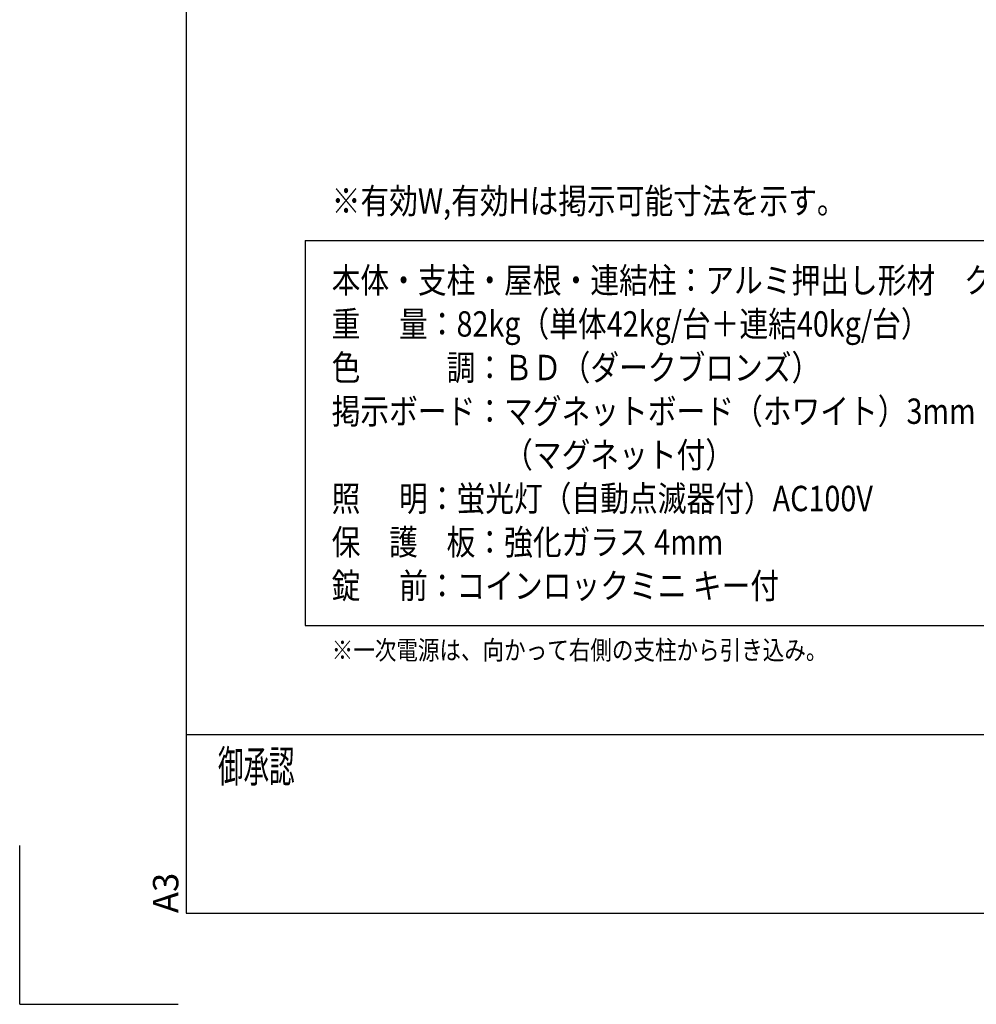
# Model space of a CAD drawing. Extents: x -113 to 16727, y -147 to 11773.
# Drawn here: x -113 to 4711, y -147 to 4817 of the extents above; entities that cross this region are included whole.
import ezdxf
from ezdxf.enums import TextEntityAlignment as Align

# ---------------------------------------------------------------- set-up
doc = ezdxf.new("R2010")
doc.units = 0
for name, color, linetype in [('AM_0', 7, 'CONTINUOUS'), ('AM_6', 2, 'CONTINUOUS'), ('AM_BOR', 7, 'CONTINUOUS')]:
    doc.layers.add(name, color=color, linetype=linetype)
doc.styles.add('Font_0', font='MS Gothic.ttf')

msp = doc.modelspace()

# ---------------------------------------------------------------- linework, layer by layer
at = {"layer": 'AM_0'}
for p, q in [((1327.1, 3703.3), (5187.1, 3703.3)), ((1327.1, 3703.3), (1327.1, 1763.3)), ((1327.1, 1763.3), (5187.1, 1763.3))]:
    msp.add_line(p, q, dxfattribs=at)
at = {"layer": 'AM_BOR'}
for p, q in [((727.1, 10793.3), (727.1, 313.3)), ((727.1, 1213.3), (16327.1, 1213.3)), ((-112.9, -146.7), (-112.9, 653.3)), ((727.1, 313.3), (16327.1, 313.3)), ((-112.9, -146.7), (687.1, -146.7))]:
    msp.add_line(p, q, dxfattribs=at)

# ---------------------------------------------------------------- texts
at = {"layer": 'AM_6', "style": 'Font_0', "width": 0.83}
for s, height, p in [('※有効W,有効Hは掲示可能寸法を示す。', 128, (1460.4, 3903.3)), ('本体・支柱・屋根・連結柱：アルミ押出し形材\u3000クリアー付', 128, (1460.4, 3503.3)), ('重      量：82kg（単体42kg/台＋連結40kg/台）', 128, (1460.4, 3283.3)), ('色\u3000\u3000\u3000調：ＢＤ（ダークブロンズ）', 128, (1460.4, 3063.3)), ('掲示ボード：マグネットボード（ホワイト）3mm', 128, (1460.4, 2843.3)), ('\u3000\u3000\u3000\u3000\u3000\u3000（マグネット付）', 128, (1460.4, 2623.3)), ('照      明：蛍光灯（自動点滅器付）AC100V', 128, (1460.4, 2403.3)), ('保\u3000護\u3000板：強化ガラス 4mm', 128, (1460.4, 2183.3)), ('錠      前：コインロックミニ キー付', 128, (1460.4, 1963.3)), ('※一次電源は、向かって右側の支柱から引き込み。', 96, (1460.4, 1639.1))]:
    msp.add_text(s, height=height, dxfattribs=at).set_placement(p, align=Align.MIDDLE_LEFT)
at = {"layer": 'AM_6', "style": 'Font_0', "width": 0.59}
msp.add_text('御承認', height=160, dxfattribs=at).set_placement((887.1, 973.3))
at = {"layer": 'AM_6', "style": 'Font_0'}
msp.add_text('A3', height=128, rotation=90, dxfattribs=at).set_placement((687.1, 313.3))

doc.saveas('drawing.dxf')
